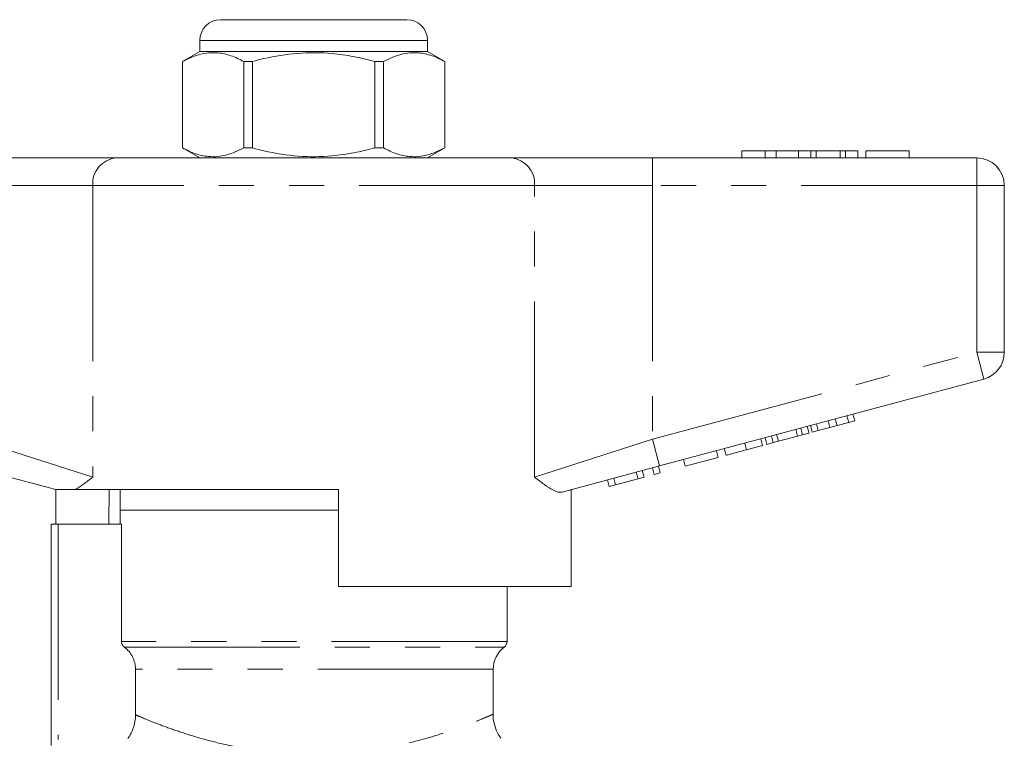
# Model space of a CAD drawing. Units: millimetres. Extents: x 165 to 242, y 89 to 258.
# Drawn here: x 200 to 235, y 232 to 258 of the extents above; entities that cross this region are included whole.
import ezdxf

# ---------------------------------------------------------------- set-up
doc = ezdxf.new("R2010")
doc.units = ezdxf.units.MM
doc.linetypes.add('PHANTOM', pattern=[12.7, 6.35, -1.27, 1.27, -1.27, 1.27, -1.27])

msp = doc.modelspace()

# ---------------------------------------------------------------- linework, layer by layer
at = {"color": 7, "linetype": 'Continuous', "lineweight": 15}
for p, q in [((207.045, 258.391), (210.42, 258.391)), ((210.42, 258.391), (213.795, 258.391)), ((206.295, 257.641), (206.295, 257.241)), ((214.545, 257.241), (214.545, 257.641)), ((206.295, 257.241), (205.67, 256.88)), ((214.545, 257.241), (206.295, 257.241)), ((215.17, 256.88), (214.545, 257.241)), ((205.67, 256.88), (205.67, 253.751)), ((205.673, 256.88), (205.67, 256.88)), ((205.673, 253.751), (205.673, 256.88)), ((208.201, 256.88), (207.892, 256.88)), ((207.892, 256.88), (207.892, 253.751)), ((208.201, 253.751), (208.201, 256.88)), ((212.639, 256.88), (212.639, 253.751)), ((212.948, 256.88), (212.639, 256.88)), ((212.948, 253.751), (212.948, 256.88)), ((215.17, 256.88), (215.167, 256.88)), ((215.167, 256.88), (215.167, 253.751)), ((215.17, 253.751), (215.17, 256.88)), ((205.67, 253.751), (206.295, 253.391)), ((205.673, 253.751), (205.67, 253.751)), ((208.201, 253.751), (207.892, 253.751)), ((212.948, 253.751), (212.639, 253.751)), ((214.545, 253.391), (215.17, 253.751)), ((215.17, 253.751), (215.167, 253.751)), ((225.92, 253.641), (225.92, 253.391)), ((226.76, 253.641), (225.92, 253.641)), ((226.76, 253.641), (226.76, 253.391)), ((227.167, 253.641), (226.76, 253.641)), ((227.167, 253.641), (227.167, 253.391)), ((227.971, 253.641), (227.167, 253.641)), ((227.971, 253.641), (227.971, 253.391)), ((228.418, 253.641), (227.971, 253.641)), ((228.418, 253.641), (228.418, 253.391)), ((228.609, 253.641), (228.418, 253.641)), ((228.609, 253.641), (228.609, 253.391)), ((229.483, 253.641), (228.609, 253.641)), ((229.483, 253.641), (229.483, 253.391)), ((229.675, 253.641), (229.483, 253.641)), ((229.675, 253.641), (229.675, 253.391)), ((230.119, 253.641), (229.675, 253.641)), ((230.119, 253.641), (230.119, 253.391)), ((230.407, 253.641), (230.407, 253.391)), ((231.978, 253.641), (230.407, 253.641)), ((231.978, 253.641), (231.978, 253.391)), ((198.157, 253.391), (203.275, 253.391)), ((203.275, 253.391), (217.565, 253.391)), ((217.565, 253.391), (222.683, 253.391)), ((222.683, 253.391), (234.42, 253.391)), ((235.42, 252.391), (235.42, 246.357)), ((234.679, 245.391), (222.942, 242.246)), ((229.108, 243.639), (229.044, 243.881)), ((229.368, 243.709), (229.303, 243.95)), ((229.368, 243.709), (229.789, 243.822)), ((229.789, 243.822), (229.725, 244.063)), ((229.789, 243.822), (230.006, 243.88)), ((230.006, 243.88), (229.941, 244.121)), ((227.936, 243.325), (227.871, 243.566)), ((228.121, 243.374), (228.056, 243.616)), ((228.121, 243.374), (228.352, 243.437)), ((228.352, 243.437), (228.287, 243.678)), ((228.467, 243.467), (228.403, 243.709)), ((228.467, 243.467), (228.684, 243.525)), ((228.684, 243.525), (228.619, 243.767)), ((228.684, 243.525), (229.108, 243.639)), ((229.108, 243.639), (229.368, 243.709)), ((226.669, 242.985), (226.604, 243.227)), ((226.827, 243.028), (226.762, 243.269)), ((226.827, 243.028), (227.059, 243.09)), ((227.059, 243.09), (226.994, 243.331)), ((227.059, 243.09), (227.244, 243.139)), ((227.244, 243.139), (227.179, 243.381)), ((227.244, 243.139), (227.936, 243.325)), ((227.936, 243.325), (228.121, 243.374)), ((225.065, 242.556), (225, 242.797)), ((225.347, 242.631), (225.282, 242.873)), ((226.092, 242.831), (226.669, 242.985)), ((223.873, 242.236), (223.808, 242.478)), ((223.873, 242.236), (225.065, 242.556)), ((201.089, 241.391), (197.898, 242.246)), ((222.942, 242.246), (219.414, 241.3)), ((222.161, 241.778), (222.096, 242.019)), ((222.378, 241.836), (222.313, 242.077)), ((222.746, 241.934), (222.681, 242.176)), ((222.963, 241.992), (222.898, 242.234)), ((221.121, 241.499), (221.056, 241.74)), ((221.351, 241.561), (221.286, 241.802)), ((221.351, 241.561), (222.161, 241.778)), ((222.161, 241.778), (222.378, 241.836)), ((222.746, 241.934), (222.963, 241.992)), ((201.045, 241.403), (201.045, 241.391)), ((201.088, 240.141), (201.088, 241.391)), ((211.32, 241.391), (201.786, 241.391)), ((203.021, 241.391), (203.004, 240.141)), ((203.42, 241.391), (203.42, 240.641)), ((211.32, 241.391), (211.32, 237.891)), ((219.742, 237.891), (219.742, 241.388)), ((219.795, 241.391), (219.751, 241.391)), ((219.795, 241.391), (219.795, 241.403)), ((221.121, 241.499), (221.351, 241.561)), ((203.42, 240.641), (203.42, 240.141)), ((211.32, 240.641), (203.42, 240.641)), ((200.92, 232.134), (200.92, 240.141)), ((201.17, 240.141), (200.92, 240.141)), ((203.466, 240.141), (201.17, 240.141)), ((203.466, 235.891), (203.466, 240.141)), ((219.742, 237.891), (211.32, 237.891)), ((217.42, 235.891), (217.42, 237.891)), ((203.97, 233.244), (203.97, 234.891)), ((216.92, 233.256), (216.92, 234.891))]:
    msp.add_line(p, q, dxfattribs=at)
at = {"color": 8, "linetype": 'PHANTOM', "lineweight": 0}
for p, q in [((210.42, 257.641), (206.295, 257.641)), ((214.545, 257.641), (210.42, 257.641)), ((222.683, 252.391), (222.683, 253.391)), ((234.42, 252.391), (234.42, 253.391)), ((202.422, 252.391), (198.157, 252.391)), ((202.422, 252.391), (202.422, 241.84)), ((218.418, 252.391), (202.422, 252.391)), ((218.418, 241.84), (218.418, 252.391)), ((222.683, 252.391), (218.418, 252.391)), ((222.683, 252.391), (222.683, 243.212)), ((234.42, 252.391), (222.683, 252.391)), ((234.42, 252.391), (235.42, 252.391)), ((234.42, 246.357), (234.42, 252.391)), ((222.683, 243.212), (234.42, 246.357)), ((234.42, 246.357), (234.679, 245.391)), ((234.42, 246.357), (235.42, 246.357)), ((198.157, 243.212), (202.422, 241.84)), ((218.418, 241.84), (222.683, 243.212)), ((222.683, 243.212), (222.942, 242.246)), ((226.092, 242.831), (226.027, 243.072)), ((201.17, 240.141), (201.17, 232.353)), ((217.42, 235.891), (203.466, 235.891)), ((203.567, 235.691), (217.32, 235.691)), ((216.92, 234.891), (203.97, 234.891))]:
    msp.add_line(p, q, dxfattribs=at)
at = {"color": 7, "linetype": 'Continuous', "lineweight": 15}
for centre, radius, start, end in [((207.045, 257.641), 0.75, 90, 180), ((213.795, 257.641), 0.75, 0, 90), ((234.42, 252.391), 1, 0, 90), ((234.42, 246.357), 1, 285, 0), ((217.92, 234.891), 1, 126.8699, 180), ((217.17, 235.891), 0.25, 306.8699, 0)]:
    msp.add_arc(centre, radius, start, end, dxfattribs=at)
at = {"color": 8, "linetype": 'PHANTOM', "lineweight": 0}
for centre, start, end in [((203.355, 252.459), 94.8924, 184.1723), ((217.485, 252.459), 355.8277, 85.1076)]:
    msp.add_arc(centre, 0.935, start, end, dxfattribs=at)
at = {"color": 7, "linetype": 'Continuous', "lineweight": 15}
for points, knots in [([(205.673, 256.88), (205.881, 256.978), (206.3, 257.176), (206.892, 257.221), (207.426, 257.108), (207.736, 256.956), (207.892, 256.88)], [0, 0, 0, 0, 0.283856, 0.574172, 0.785714, 1, 1, 1, 1]), ([(208.201, 256.88), (208.34, 256.916), (208.875, 257.053), (209.839, 257.209), (210.934, 257.202), (211.872, 257.071), (212.382, 256.944), (212.639, 256.88)], [0, 0, 0, 0, 0.095779, 0.36897, 0.648842, 0.823715, 1, 1, 1, 1]), ([(212.948, 256.88), (213.155, 256.978), (213.574, 257.176), (214.166, 257.221), (214.701, 257.108), (215.011, 256.956), (215.167, 256.88)], [0, 0, 0, 0, 0.283856, 0.574172, 0.785714, 1, 1, 1, 1]), ([(207.892, 253.751), (207.685, 253.653), (207.266, 253.455), (206.674, 253.41), (206.139, 253.524), (205.829, 253.675), (205.673, 253.751)], [0, 0, 0, 0, 0.2838556, 0.5741716, 0.7857141, 1, 1, 1, 1]), ([(212.639, 253.751), (212.384, 253.688), (211.874, 253.561), (210.947, 253.431), (209.85, 253.421), (208.886, 253.575), (208.34, 253.716), (208.201, 253.751)], [0, 0, 0, 0, 0.174967, 0.351156, 0.62401, 0.904222, 1, 1, 1, 1]), ([(215.167, 253.751), (214.96, 253.653), (214.54, 253.455), (213.949, 253.41), (213.414, 253.524), (213.104, 253.675), (212.948, 253.751)], [0, 0, 0, 0, 0.283856, 0.574172, 0.785714, 1, 1, 1, 1]), ([(225.347, 242.631), (225.354, 242.633), (225.37, 242.638), (225.526, 242.679), (225.805, 242.754), (225.996, 242.805), (226.092, 242.831)], [0, 0, 0, 0, 0.28097, 0.56033, 0.779216, 1, 1, 1, 1]), ([(202.422, 241.84), (202.421, 241.839), (202.361, 241.794), (202.245, 241.706), (202.083, 241.585), (201.928, 241.475), (201.833, 241.419), (201.786, 241.391)], [0, 0, 0, 0, 0.005566, 0.2527, 0.500265, 0.749642, 1, 1, 1, 1]), ([(219.414, 241.3), (219.364, 241.296), (219.264, 241.289), (219.052, 241.383), (218.778, 241.565), (218.545, 241.745), (218.419, 241.839), (218.418, 241.84)], [0, 0, 0, 0, 0.196655, 0.398076, 0.695234, 0.996786, 1, 1, 1, 1]), ([(201.089, 241.391), (201.105, 241.391), (201.147, 241.391), (201.353, 241.391), (201.574, 241.391), (201.721, 241.391), (201.786, 241.391)], [0, 0, 0, 0, 0.170998, 0.465827, 0.765002, 1, 1, 1, 1]), ([(203.567, 235.691), (203.536, 235.714), (203.51, 235.745), (203.475, 235.813), (203.466, 235.852), (203.466, 235.891)], [0, 0, 0, 0, 0.5, 0.5, 1, 1, 1, 1]), ([(203.97, 234.891), (203.97, 234.969), (203.96, 235.045), (203.925, 235.195), (203.898, 235.269), (203.794, 235.476), (203.692, 235.597), (203.567, 235.691)], [0, 0, 0, 0, 0.25, 0.25, 0.5, 0.5, 1, 1, 1, 1]), ([(203.69, 232.376), (203.781, 232.502), (203.85, 232.64), (203.945, 232.935), (203.97, 233.088), (203.97, 233.244)], [0, 0, 0, 0, 0.5, 0.5, 1, 1, 1, 1]), ([(217.201, 232.397), (217.166, 232.444), (217.062, 232.581), (216.965, 232.854), (216.909, 233.1), (216.919, 233.235), (216.921, 233.255)], [0, 0, 0, 0, 0.190969, 0.559033, 0.935311, 1, 1, 1, 1])]:
    msp.add_open_spline(points, degree=3, knots=knots, dxfattribs=at)
at = {"color": 8, "linetype": 'PHANTOM', "lineweight": 0}
msp.add_open_spline([(203.97, 233.244), (204.012, 233.226), (204.115, 233.181), (204.461, 233.036), (204.997, 232.828), (205.683, 232.587), (206.479, 232.345), (207.372, 232.125), (208.335, 231.947), (209.362, 231.832), (210.443, 231.789), (211.546, 231.836), (212.635, 231.965), (213.65, 232.164), (214.555, 232.4), (215.329, 232.645), (215.956, 232.871), (216.436, 233.06), (216.758, 233.195), (216.918, 233.264), (216.903, 233.258), (216.898, 233.256)], degree=3, knots=[0, 0, 0, 0, 0.040658, 0.097679, 0.154726, 0.210307, 0.265891, 0.319216, 0.37252, 0.425699, 0.478861, 0.535346, 0.591852, 0.648829, 0.705829, 0.760421, 0.815007, 0.867317, 0.919608, 0.972765, 1, 1, 1, 1], dxfattribs=at)

doc.saveas('drawing.dxf')
